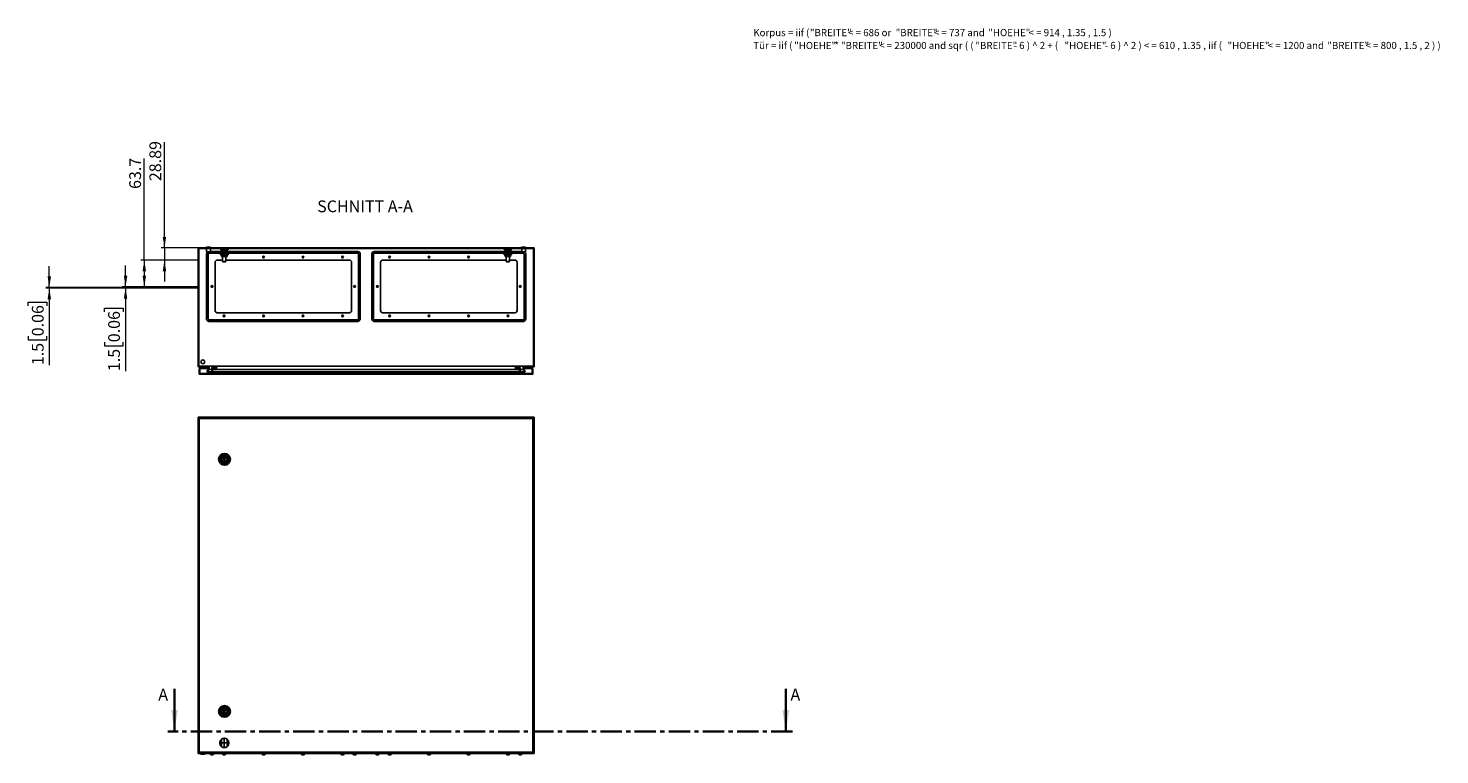
# Model space of a CAD drawing. Units: millimetres. Extents: x 0 to 439, y -263 to 297.
# Drawn here: x 19 to 439, y -263 to -47 of the extents above; entities that cross this region are included whole.
import ezdxf

# ---------------------------------------------------------------- set-up
doc = ezdxf.new("R2010")
doc.units = ezdxf.units.MM
doc.header["$PDSIZE"] = -1
doc.linetypes.add('CENTER', pattern=[10.16, 6.35, -1.27, 1.27, -1.27])
doc.linetypes.add('CENTERX2', pattern=[20.32, 12.7, -2.54, 2.54, -2.54])
doc.styles.add('SLDTEXTSTYLE0', font='GOTHIC.TTF', dxfattribs={"width": 0.913})
doc.styles.add('SLDTEXTSTYLE1', font='SEGOEUI.TTF')
doc.dimstyles.new('SLDDIMSTYLE1', dxfattribs={"dimtxt": 3.5, "dimasz": 3.302, "dimexe": 0, "dimexo": 0.0625, "dimgap": 0.875, "dimtad": 1, "dimlfac": 8, "dimrnd": 1e-09, "dimzin": 12, "dimdsep": 46, "dimtxsty": 'SLDTEXTSTYLE0', "dimsah": 1, "dimcen": 0.09, "dimadec": 0, "dimazin": 3, "dimtfac": 1, "dimtofl": 0, "dimtmove": 0, "dimatfit": 3, "dimfxl": 1, "dimfrac": 2, "dimtolj": 1, "dimtzin": 12, "dimarcsym": 0})
doc.dimstyles.new('SLDDIMSTYLE2', dxfattribs={"dimtxt": 3.5, "dimasz": 3.302, "dimexe": 0, "dimexo": 0.0625, "dimgap": 0.875, "dimtad": 1, "dimlfac": 8, "dimrnd": 1e-09, "dimzin": 12, "dimdsep": 46, "dimtxsty": 'SLDTEXTSTYLE0', "dimsah": 1, "dimcen": 0.09, "dimadec": 0, "dimazin": 3, "dimtfac": 1, "dimtmove": 0, "dimatfit": 0, "dimfxl": 1, "dimfrac": 2, "dimtolj": 1, "dimtzin": 12, "dimarcsym": 0})

# ---------------------------------------------------------------- blocks, each defined once
blk = doc.blocks.new('SW_NOTE_0_1')
at = {"color": 0, "linetype": 'Continuous', "lineweight": 0, "attachment_point": 1, "style": 'SLDTEXTSTYLE1'}
for s, insert, char_height in [('Korpus = iif ( ', (0, 2.73), 2.1167), ('"BREITE" ', (16.84, 2.73), 2.117), ('< = 686 or ', (28.22, 2.73), 2.1167), ('"BREITE" ', (42.37, 2.73), 2.117), ('< = 737 and ', (53.74, 2.73), 2.1167), ('"HOEHE" ', (69.95, 2.73), 2.117), ('< = 914 , 1.35 , 1.5 )', (81.92, 2.73), 2.1167), ('Tür = iif ( ', (0, -1.09), 2.1167), ('"HOEHE" ', (12.17, -1.09), 2.117), ('* ', (24.14, -1.09), 2.117), ('"BREITE" ', (26.09, -1.09), 2.117), ('< = 230000 and sqr ( ( ', (37.46, -1.09), 2.1167), ('"BREITE" ', (66.09, -1.09), 2.117), ('- 6 ) ^  2 + ( ', (77.47, -1.09), 2.1167), ('"HOEHE" ', (92.61, -1.09), 2.117), ('- 6 ) ^  2 ) < = 610 , 1.35 , iif ( ', (104.58, -1.09), 2.1167), ('"HOEHE" ', (141.12, -1.09), 2.117), ('< = 1200 and ', (153.09, -1.09), 2.1167), ('"BREITE" ', (170.82, -1.09), 2.117), ('< = 800 , 1.5 , 2 ) )  ', (182.19, -1.09), 2.1167)]:
    blk.add_mtext(s, dxfattribs=dict(at, insert=insert, char_height=char_height))
blk = doc.blocks.new('_D_3')
at = {"color": 7, "linetype": 'Continuous', "lineweight": 0}
for p, q in [((59.61, -111.87), (59.61, -80.35)), ((69.61, -111.87), (58.61, -111.87)), ((59.61, -111.87), (59.61, -115.48)), ((69.61, -115.48), (58.61, -115.48)), ((59.61, -115.48), (59.61, -121.83))]:
    blk.add_line(p, q, dxfattribs=at)
at = {"color": 7, "linetype": 'Continuous', "lineweight": 18}
for points in [[(59.61, -111.87), (60.12, -108.57), (59.1, -108.57)], [(59.61, -115.48), (59.1, -118.79), (60.12, -118.79)]]:
    blk.add_solid(points, dxfattribs=at)
at = {"color": 7, "linetype": 'Continuous', "lineweight": 18, "insert": (55.14, -91.99), "char_height": 3.5, "attachment_point": 1, "rotation": 90, "style": 'SLDTEXTSTYLE0'}
blk.add_mtext('28.89', dxfattribs=at)
blk = doc.blocks.new('_D_4')
at = {"color": 7, "linetype": 'Continuous', "lineweight": 0}
for p, q in [((53.61, -115.48), (53.61, -85.25)), ((69.61, -115.48), (52.61, -115.48)), ((53.61, -115.48), (53.61, -123.45)), ((69.61, -123.45), (52.61, -123.45))]:
    blk.add_line(p, q, dxfattribs=at)
at = {"color": 7, "linetype": 'Continuous', "lineweight": 18}
for points in [[(53.61, -115.48), (53.1, -118.79), (54.12, -118.79)], [(53.61, -123.45), (54.12, -120.15), (53.1, -120.15)]]:
    blk.add_solid(points, dxfattribs=at)
at = {"color": 7, "linetype": 'Continuous', "lineweight": 18, "insert": (49.14, -94.31), "char_height": 3.5, "attachment_point": 1, "rotation": 90, "style": 'SLDTEXTSTYLE0'}
blk.add_mtext('63.7', dxfattribs=at)
blk = doc.blocks.new('_D_5')
at = {"color": 7, "linetype": 'Continuous', "lineweight": 0}
for p, q in [((48.04, -123.45), (48.04, -117.1)), ((69.61, -123.45), (47.04, -123.45)), ((69.61, -123.63), (47.04, -123.63)), ((48.04, -123.45), (48.04, -123.63)), ((48.04, -123.63), (48.04, -148.51)), ((41.77, -130.86), (41.77, -129.79)), ((41.77, -129.79), (47.33, -129.79)), ((47.33, -129.79), (47.33, -130.86)), ((41.77, -139.91), (41.77, -140.98)), ((41.77, -140.98), (47.33, -140.98)), ((47.33, -140.98), (47.33, -139.91))]:
    blk.add_line(p, q, dxfattribs=at)
at = {"color": 7, "linetype": 'Continuous', "lineweight": 18}
for points in [[(48.04, -123.45), (48.55, -120.15), (47.53, -120.15)], [(48.04, -123.63), (47.53, -126.94), (48.55, -126.94)]]:
    blk.add_solid(points, dxfattribs=at)
at = {"color": 7, "linetype": 'Continuous', "lineweight": 18, "char_height": 3.5, "attachment_point": 1, "rotation": 90, "style": 'SLDTEXTSTYLE0'}
for s, insert in [('0.06', (42.86, -139.91)), ('1.5', (42.86, -148.51))]:
    blk.add_mtext(s, dxfattribs=dict(at, insert=insert))
blk = doc.blocks.new('_D_6')
at = {"color": 7, "linetype": 'Continuous', "lineweight": 0}
for p, q in [((25.34, -123.63), (25.34, -117.28)), ((69.61, -123.63), (24.34, -123.63)), ((69.61, -123.82), (24.34, -123.82)), ((25.34, -123.63), (25.34, -123.82)), ((25.34, -123.82), (25.34, -146.74)), ((19.07, -129.09), (19.07, -128.03)), ((19.07, -128.03), (24.63, -128.03)), ((24.63, -128.03), (24.63, -129.09)), ((19.07, -138.14), (19.07, -139.21)), ((24.63, -139.21), (24.63, -138.14)), ((19.07, -139.21), (24.63, -139.21))]:
    blk.add_line(p, q, dxfattribs=at)
at = {"color": 7, "linetype": 'Continuous', "lineweight": 18}
for points in [[(25.34, -123.63), (25.85, -120.33), (24.83, -120.33)], [(25.34, -123.82), (24.83, -127.12), (25.85, -127.12)]]:
    blk.add_solid(points, dxfattribs=at)
at = {"color": 7, "linetype": 'Continuous', "lineweight": 18, "char_height": 3.5, "attachment_point": 1, "rotation": 90, "style": 'SLDTEXTSTYLE0'}
for s, insert in [('0.06', (20.16, -138.14)), ('1.5', (20.16, -146.74))]:
    blk.add_mtext(s, dxfattribs=dict(at, insert=insert))

msp = doc.modelspace()

# ---------------------------------------------------------------- hatches: boundary and pattern name
at = {"linetype": 'Continuous', "lineweight": 18}
h = msp.add_hatch(dxfattribs=at)
h.set_pattern_fill('ANSI31', style=0)
h.paths.add_polyline_path([(72.7547, -147.2483), (72.6238, -147.9906), (72.2401, -148.6552), (72.4025, -148.749), (72.8027, -148.0557), (72.9782, -147.0608), (69.7951, -147.0608), (69.7951, -112.0608), (169.4201, -112.0608), (169.4201, -147.0608), (166.2371, -147.0608), (166.4125, -148.0557), (166.8128, -148.749), (166.9751, -148.6552), (166.5914, -147.9906), (166.4605, -147.2483), (169.6076, -147.2483), (169.6076, -111.8733), (69.6076, -111.8733), (69.6076, -147.2483)], flags=0)
h = msp.add_hatch(dxfattribs=at)
h.set_pattern_fill('ANSI31', style=0)
h.paths.add_polyline_path([(169.2326, -149.3733), (169.2326, -147.6858), (169.0451, -147.6858), (169.0451, -149.1858), (165.4826, -149.1858), (165.4826, -147.4358), (163.9826, -147.4358), (163.9826, -147.6233), (165.2951, -147.6233), (165.2951, -148.9983), (162.7326, -148.9983), (162.7326, -149.1858), (76.4826, -149.1858), (76.4826, -148.9983), (73.9201, -148.9983), (73.9201, -147.6233), (75.2326, -147.6233), (75.2326, -147.4358), (73.7326, -147.4358), (73.7326, -149.1858), (70.1701, -149.1858), (70.1701, -147.6858), (69.9826, -147.6858), (69.9826, -149.3733)], flags=0)

# ---------------------------------------------------------------- linework, layer by layer
at = {"color": 7, "linetype": 'Continuous'}
for p, q in [((69.6076, -111.8733), (69.6076, -115.4845)), ((69.6076, -115.4845), (69.6076, -123.4473)), ((69.6076, -123.4473), (69.6076, -123.6348)), ((69.6076, -123.6348), (69.6076, -123.8223)), ((76.5639, -260.2014), (76.5639, -258.0369)), ((78.2764, -260.2014), (78.2764, -258.0369))]:
    msp.add_line(p, q, dxfattribs=at)
at = {"color": 7, "linetype": 'Continuous', "lineweight": 25}
for p, q in [((69.6076, -147.2483), (69.6076, -111.8733)), ((169.6076, -111.8733), (69.6076, -111.8733)), ((169.4201, -112.0608), (69.7951, -112.0608)), ((69.7951, -147.0608), (69.7951, -112.0608)), ((71.9826, -111.7483), (71.9826, -111.8733)), ((73.4826, -111.7483), (71.9826, -111.7483)), ((72.1701, -112.0608), (72.1701, -112.9983)), ((73.2951, -112.9983), (72.1701, -112.9983)), ((73.2951, -112.9983), (73.2951, -112.0608)), ((76.6076, -112.9206), (73.2951, -112.9206)), ((73.4826, -111.8733), (73.4826, -111.7483)), ((76.2951, -113.0608), (76.2951, -113.3108)), ((78.5451, -113.0608), (76.2951, -113.0608)), ((78.5451, -113.3108), (76.2951, -113.3108)), ((76.4342, -112.5608), (78.406, -112.5608)), ((76.6076, -112.5608), (76.6076, -112.6858)), ((76.6076, -112.6858), (76.6088, -112.6858)), ((76.6076, -112.6858), (76.6076, -112.9358)), ((76.6076, -112.9358), (76.6076, -113.0608)), ((76.6076, -112.9358), (76.6088, -112.9358)), ((76.6088, -112.9358), (76.6088, -112.6858)), ((76.9201, -113.3108), (76.9201, -113.6233)), ((77.4189, -112.6858), (77.4213, -112.6858)), ((77.4189, -112.6858), (77.4189, -112.9358)), ((77.4189, -112.9358), (77.4213, -112.9358)), ((77.4213, -112.9358), (77.4213, -112.6858)), ((77.9201, -113.6233), (77.9201, -113.3108)), ((78.2314, -112.6858), (78.2314, -112.9358)), ((78.2314, -112.6858), (78.2326, -112.6858)), ((78.2314, -112.9358), (78.2326, -112.9358)), ((78.2326, -112.6858), (78.2326, -112.5608)), ((78.2326, -112.9358), (78.2326, -112.6858)), ((117.1728, -112.9206), (78.2326, -112.9206)), ((78.2326, -113.0608), (78.2326, -112.9358)), ((78.5451, -113.3108), (78.5451, -113.0608)), ((122.0424, -112.9206), (160.9826, -112.9206)), ((160.6701, -113.0608), (160.6701, -113.3108)), ((162.9201, -113.0608), (160.6701, -113.0608)), ((162.9201, -113.3108), (160.6701, -113.3108)), ((160.8092, -112.5608), (162.781, -112.5608)), ((160.9826, -112.5608), (160.9826, -112.6858)), ((160.9826, -112.6858), (160.9838, -112.6858)), ((160.9826, -112.6858), (160.9826, -112.9358)), ((160.9826, -112.9358), (160.9826, -113.0608)), ((160.9826, -112.9358), (160.9838, -112.9358)), ((160.9838, -112.9358), (160.9838, -112.6858)), ((161.2951, -113.3108), (161.2951, -113.6233)), ((161.7939, -112.6858), (161.7963, -112.6858)), ((161.7939, -112.6858), (161.7939, -112.9358)), ((161.7939, -112.9358), (161.7963, -112.9358)), ((161.7963, -112.9358), (161.7963, -112.6858)), ((162.2951, -113.6233), (162.2951, -113.3108)), ((162.6064, -112.6858), (162.6064, -112.9358)), ((162.6064, -112.6858), (162.6076, -112.6858)), ((162.6064, -112.9358), (162.6076, -112.9358)), ((162.6076, -112.6858), (162.6076, -112.5608)), ((162.6076, -112.9358), (162.6076, -112.6858)), ((162.6076, -112.9206), (165.9201, -112.9206)), ((162.6076, -113.0608), (162.6076, -112.9358)), ((162.9201, -113.3108), (162.9201, -113.0608)), ((165.7326, -111.7483), (165.7326, -111.8733)), ((167.2326, -111.7483), (165.7326, -111.7483)), ((165.9201, -112.0608), (165.9201, -112.9983)), ((167.0451, -112.9983), (165.9201, -112.9983)), ((167.0451, -112.9983), (167.0451, -112.0608)), ((167.2326, -111.8733), (167.2326, -111.7483)), ((169.4201, -112.0608), (169.4201, -147.0608)), ((169.6076, -111.8733), (169.6076, -147.2483)), ((72.0924, -113.6206), (72.0924, -133.0009)), ((72.5924, -133.0009), (72.5924, -113.6206)), ((72.7924, -113.4206), (76.9201, -113.4206)), ((74.6701, -130.4983), (74.6701, -116.1233)), ((75.2951, -115.4983), (76.9201, -115.4983)), ((76.2951, -113.6233), (76.2951, -113.8733)), ((78.5451, -113.6233), (76.2951, -113.6233)), ((78.5451, -113.8733), (76.2951, -113.8733)), ((76.6076, -113.9983), (76.6076, -113.8733)), ((76.6076, -113.9983), (76.6088, -113.9983)), ((76.6076, -114.2483), (76.6076, -113.9983)), ((76.6076, -114.3733), (76.6076, -114.2483)), ((76.6076, -114.2483), (76.6088, -114.2483)), ((76.6076, -114.3733), (77.0139, -114.3733)), ((76.6088, -113.9983), (76.6088, -114.2483)), ((76.9201, -114.3733), (76.9201, -115.8733)), ((76.9201, -115.8733), (77.0451, -115.9983)), ((77.9201, -115.8733), (76.9201, -115.8733)), ((77.0139, -114.3733), (77.8264, -114.3733)), ((77.7951, -115.9983), (77.0451, -115.9983)), ((77.4189, -113.9983), (77.4213, -113.9983)), ((77.4189, -114.2483), (77.4189, -113.9983)), ((77.4189, -114.2483), (77.4213, -114.2483)), ((77.4213, -113.9983), (77.4213, -114.2483)), ((77.7951, -115.9983), (77.9201, -115.8733)), ((77.8264, -114.3733), (78.2326, -114.3733)), ((77.9201, -113.4206), (117.1728, -113.4206)), ((77.9201, -115.8733), (77.9201, -114.3733)), ((77.9201, -115.4983), (114.6701, -115.4983)), ((78.2314, -114.2483), (78.2314, -113.9983)), ((78.2314, -113.9983), (78.2326, -113.9983)), ((78.2314, -114.2483), (78.2326, -114.2483)), ((78.2326, -113.8733), (78.2326, -113.9983)), ((78.2326, -113.9983), (78.2326, -114.2483)), ((78.2326, -114.2483), (78.2326, -114.3733)), ((78.5451, -113.8733), (78.5451, -113.6233)), ((115.2951, -116.1233), (115.2951, -130.4983)), ((117.3728, -113.6206), (117.3728, -133.0009)), ((117.8728, -133.0009), (117.8728, -113.6206)), ((121.3424, -133.0009), (121.3424, -113.6206)), ((121.8424, -113.6206), (121.8424, -133.0009)), ((161.2951, -113.4206), (122.0424, -113.4206)), ((123.9201, -116.1233), (123.9201, -130.4983)), ((161.2951, -115.4983), (124.5451, -115.4983)), ((160.6701, -113.6233), (160.6701, -113.8733)), ((162.9201, -113.6233), (160.6701, -113.6233)), ((162.9201, -113.8733), (160.6701, -113.8733)), ((160.9826, -113.9983), (160.9826, -113.8733)), ((160.9826, -113.9983), (160.9838, -113.9983)), ((160.9826, -114.2483), (160.9826, -113.9983)), ((160.9826, -114.3733), (160.9826, -114.2483)), ((160.9826, -114.2483), (160.9838, -114.2483)), ((160.9826, -114.3733), (161.3889, -114.3733)), ((160.9838, -113.9983), (160.9838, -114.2483)), ((161.2951, -114.3733), (161.2951, -115.8733)), ((161.2951, -115.8733), (161.4201, -115.9983)), ((162.2951, -115.8733), (161.2951, -115.8733)), ((161.3889, -114.3733), (162.2014, -114.3733)), ((162.1701, -115.9983), (161.4201, -115.9983)), ((161.7939, -114.2483), (161.7939, -113.9983)), ((161.7939, -113.9983), (161.7963, -113.9983)), ((161.7939, -114.2483), (161.7963, -114.2483)), ((161.7963, -113.9983), (161.7963, -114.2483)), ((162.1701, -115.9983), (162.2951, -115.8733)), ((162.2014, -114.3733), (162.6076, -114.3733)), ((166.4228, -113.4206), (162.2951, -113.4206)), ((162.2951, -115.8733), (162.2951, -114.3733)), ((163.9201, -115.4983), (162.2951, -115.4983)), ((162.6064, -114.2483), (162.6064, -113.9983)), ((162.6064, -113.9983), (162.6076, -113.9983)), ((162.6064, -114.2483), (162.6076, -114.2483)), ((162.6076, -113.8733), (162.6076, -113.9983)), ((162.6076, -113.9983), (162.6076, -114.2483)), ((162.6076, -114.2483), (162.6076, -114.3733)), ((162.9201, -113.8733), (162.9201, -113.6233)), ((164.5451, -130.4983), (164.5451, -116.1233)), ((166.6228, -133.0009), (166.6228, -113.6206)), ((167.1228, -113.6206), (167.1228, -133.0009)), ((117.1728, -133.2009), (72.7924, -133.2009)), ((72.7924, -133.7009), (117.1728, -133.7009)), ((114.6701, -131.1233), (75.2951, -131.1233)), ((122.0424, -133.2009), (166.4228, -133.2009)), ((166.4228, -133.7009), (122.0424, -133.7009)), ((124.5451, -131.1233), (163.9201, -131.1233)), ((72.7547, -147.2483), (69.6076, -147.2483)), ((72.9782, -147.0608), (69.7951, -147.0608)), ((69.9826, -149.3733), (69.9826, -147.6858)), ((69.9826, -147.6858), (70.1701, -147.6858)), ((69.9826, -149.3733), (169.2326, -149.3733)), ((70.1701, -149.1858), (70.1701, -147.6858)), ((70.1701, -147.6858), (72.6776, -147.6858)), ((70.1701, -149.1858), (73.7326, -149.1858)), ((72.6238, -147.9906), (72.2401, -148.6552)), ((72.2401, -148.6552), (72.4025, -148.749)), ((72.8027, -148.0557), (72.4025, -148.749)), ((73.7326, -148.749), (72.4025, -148.749)), ((72.7547, -147.2483), (72.6238, -147.9906)), ((72.9782, -147.0608), (72.8027, -148.0557)), ((73.7326, -148.0557), (72.8027, -148.0557)), ((166.2371, -147.0608), (72.9782, -147.0608)), ((73.7326, -149.1858), (73.7326, -147.4358)), ((73.7326, -147.4358), (75.2326, -147.4358)), ((75.2326, -147.6233), (73.9201, -147.6233)), ((73.9201, -147.6233), (73.9201, -148.9983)), ((165.2951, -148.0557), (73.9201, -148.0557)), ((165.2951, -148.749), (73.9201, -148.749)), ((73.9201, -148.9983), (76.4826, -148.9983)), ((75.2326, -147.4358), (75.2326, -147.6233)), ((76.4826, -148.9983), (76.4826, -149.1858)), ((76.4826, -149.1858), (162.7326, -149.1858)), ((162.7326, -149.1858), (162.7326, -148.9983)), ((162.7326, -148.9983), (165.2951, -148.9983)), ((163.9826, -147.6233), (163.9826, -147.4358)), ((163.9826, -147.4358), (165.4826, -147.4358)), ((165.2951, -147.6233), (163.9826, -147.6233)), ((165.2951, -148.9983), (165.2951, -147.6233)), ((165.4826, -147.4358), (165.4826, -149.1858)), ((166.4125, -148.0557), (165.4826, -148.0557)), ((166.8128, -148.749), (165.4826, -148.749)), ((165.4826, -149.1858), (169.0451, -149.1858)), ((166.4125, -148.0557), (166.2371, -147.0608)), ((169.4201, -147.0608), (166.2371, -147.0608)), ((166.8128, -148.749), (166.4125, -148.0557)), ((169.6076, -147.2483), (166.4605, -147.2483)), ((166.5914, -147.9906), (166.4605, -147.2483)), ((166.5377, -147.6858), (169.0451, -147.6858)), ((166.9751, -148.6552), (166.5914, -147.9906)), ((166.8128, -148.749), (166.9751, -148.6552)), ((169.0451, -147.6858), (169.0451, -149.1858)), ((169.0451, -147.6858), (169.2326, -147.6858)), ((169.2326, -147.6858), (169.2326, -149.3733)), ((69.6076, -162.2441), (69.6076, -262.2441)), ((169.6076, -162.2441), (69.6076, -162.2441)), ((169.2326, -162.6191), (69.9826, -162.6191)), ((69.9826, -162.6191), (69.9826, -261.8691)), ((169.2326, -261.8691), (169.2326, -162.6191)), ((169.6076, -262.2441), (169.6076, -162.2441)), ((76.8517, -174.5879), (76.6701, -174.5879)), ((76.6701, -174.5879), (76.6701, -174.9004)), ((76.6701, -174.9004), (76.8517, -174.9004)), ((78.2951, -174.5879), (78.1136, -174.5879)), ((78.1136, -174.9004), (78.2951, -174.9004)), ((78.2951, -174.9004), (78.2951, -174.5879)), ((76.8517, -249.5879), (76.6701, -249.5879)), ((76.6701, -249.5879), (76.6701, -249.9004)), ((76.6701, -249.9004), (76.8517, -249.9004)), ((78.2951, -249.5879), (78.1136, -249.5879)), ((78.1136, -249.9004), (78.2951, -249.9004)), ((78.2951, -249.9004), (78.2951, -249.5879)), ((69.6076, -262.2441), (169.6076, -262.2441)), ((69.9826, -261.8691), (169.2326, -261.8691)), ((70.2951, -262.2441), (70.2951, -262.3691)), ((70.2951, -262.3691), (71.0451, -262.3691)), ((71.0451, -262.3691), (71.7951, -262.3691)), ((71.7951, -262.3691), (71.7951, -262.2441)), ((73.2326, -262.2441), (73.2326, -262.4566)), ((73.2326, -262.4566), (73.7326, -262.4566)), ((73.4951, -262.6316), (73.6076, -262.6316)), ((73.6076, -262.6316), (73.8576, -262.6316)), ((73.7326, -262.4566), (74.2326, -262.4566)), ((73.8576, -262.6316), (73.9701, -262.6316)), ((74.2326, -262.4566), (74.2326, -262.2441)), ((76.8576, -262.2441), (76.8576, -262.4566)), ((76.8576, -262.4566), (77.3576, -262.4566)), ((77.1201, -262.6316), (77.2326, -262.6316)), ((77.2326, -262.6316), (77.4826, -262.6316)), ((77.3576, -262.4566), (77.8576, -262.4566)), ((77.4826, -262.6316), (77.5951, -262.6316)), ((77.8576, -262.4566), (77.8576, -262.2441)), ((88.6076, -262.2441), (88.6076, -262.4566)), ((88.6076, -262.4566), (89.1076, -262.4566)), ((88.8701, -262.6316), (88.9826, -262.6316)), ((88.9826, -262.6316), (89.2326, -262.6316)), ((89.1076, -262.4566), (89.6076, -262.4566)), ((89.2326, -262.6316), (89.3451, -262.6316)), ((89.6076, -262.4566), (89.6076, -262.2441)), ((100.3576, -262.2441), (100.3576, -262.4566)), ((100.3576, -262.4566), (100.8576, -262.4566)), ((100.6201, -262.6316), (100.7326, -262.6316)), ((100.7326, -262.6316), (100.9826, -262.6316)), ((100.8576, -262.4566), (101.3576, -262.4566)), ((100.9826, -262.6316), (101.0951, -262.6316)), ((101.3576, -262.4566), (101.3576, -262.2441)), ((112.1076, -262.2441), (112.1076, -262.4566)), ((112.1076, -262.4566), (112.6076, -262.4566)), ((112.3701, -262.6316), (112.4826, -262.6316)), ((112.4826, -262.6316), (112.7326, -262.6316)), ((112.6076, -262.4566), (113.1076, -262.4566)), ((112.7326, -262.6316), (112.8451, -262.6316)), ((113.1076, -262.4566), (113.1076, -262.2441)), ((115.7326, -262.2441), (115.7326, -262.4566)), ((115.7326, -262.4566), (116.2326, -262.4566)), ((115.9951, -262.6316), (116.1076, -262.6316)), ((116.1076, -262.6316), (116.3576, -262.6316)), ((116.2326, -262.4566), (116.7326, -262.4566)), ((116.3576, -262.6316), (116.4701, -262.6316)), ((116.7326, -262.4566), (116.7326, -262.2441)), ((122.4826, -262.2441), (122.4826, -262.4566)), ((122.4826, -262.4566), (122.9826, -262.4566)), ((122.7451, -262.6316), (122.8576, -262.6316)), ((122.8576, -262.6316), (123.1076, -262.6316)), ((122.9826, -262.4566), (123.4826, -262.4566)), ((123.1076, -262.6316), (123.2201, -262.6316)), ((123.4826, -262.4566), (123.4826, -262.2441)), ((126.1076, -262.2441), (126.1076, -262.4566)), ((126.1076, -262.4566), (126.6076, -262.4566)), ((126.3701, -262.6316), (126.4826, -262.6316)), ((126.4826, -262.6316), (126.7326, -262.6316)), ((126.6076, -262.4566), (127.1076, -262.4566)), ((126.7326, -262.6316), (126.8451, -262.6316)), ((127.1076, -262.4566), (127.1076, -262.2441)), ((137.8576, -262.2441), (137.8576, -262.4566)), ((137.8576, -262.4566), (138.3576, -262.4566)), ((138.1201, -262.6316), (138.2326, -262.6316)), ((138.2326, -262.6316), (138.4826, -262.6316)), ((138.3576, -262.4566), (138.8576, -262.4566)), ((138.4826, -262.6316), (138.5951, -262.6316)), ((138.8576, -262.4566), (138.8576, -262.2441)), ((149.6076, -262.2441), (149.6076, -262.4566)), ((149.6076, -262.4566), (150.1076, -262.4566)), ((149.8701, -262.6316), (149.9826, -262.6316)), ((149.9826, -262.6316), (150.2326, -262.6316)), ((150.1076, -262.4566), (150.6076, -262.4566)), ((150.2326, -262.6316), (150.3451, -262.6316)), ((150.6076, -262.4566), (150.6076, -262.2441)), ((161.3576, -262.2441), (161.3576, -262.4566)), ((161.3576, -262.4566), (161.8576, -262.4566)), ((161.6201, -262.6316), (161.7326, -262.6316)), ((161.7326, -262.6316), (161.9826, -262.6316)), ((161.8576, -262.4566), (162.3576, -262.4566)), ((161.9826, -262.6316), (162.0951, -262.6316)), ((162.3576, -262.4566), (162.3576, -262.2441)), ((164.9826, -262.2441), (164.9826, -262.4566)), ((164.9826, -262.4566), (165.4826, -262.4566)), ((165.2451, -262.6316), (165.3576, -262.6316)), ((165.3576, -262.6316), (165.6076, -262.6316)), ((165.4826, -262.4566), (165.9826, -262.4566)), ((165.6076, -262.6316), (165.7201, -262.6316)), ((165.9826, -262.4566), (165.9826, -262.2441))]:
    msp.add_line(p, q, dxfattribs=at)
at = {"color": 8, "linetype": 'Continuous', "lineweight": 18}
for p, q in [((72.7924, -113.4206), (72.7924, -112.9983)), ((117.1728, -113.4206), (117.1728, -112.9206)), ((122.0424, -113.4206), (122.0424, -112.9206)), ((166.4228, -113.4206), (166.4228, -112.9983)), ((72.5924, -113.6206), (72.0924, -113.6206)), ((117.3728, -113.6206), (117.8728, -113.6206)), ((121.8424, -113.6206), (121.3424, -113.6206)), ((166.6228, -113.6206), (167.1228, -113.6206)), ((72.5924, -133.0009), (72.0924, -133.0009)), ((72.7924, -133.2009), (72.7924, -133.7009)), ((117.1728, -133.2009), (117.1728, -133.7009)), ((117.3728, -133.0009), (117.8728, -133.0009)), ((121.8424, -133.0009), (121.3424, -133.0009)), ((122.0424, -133.2009), (122.0424, -133.7009)), ((166.4228, -133.2009), (166.4228, -133.7009)), ((166.6228, -133.0009), (167.1228, -133.0009))]:
    msp.add_line(p, q, dxfattribs=at)
at = {"color": 7, "linetype": 'Continuous', "lineweight": 35}
for p, q in [((62.6076, -242.9936), (62.6076, -255.6936)), ((244.5233, -242.9936), (244.5233, -255.6936))]:
    msp.add_line(p, q, dxfattribs=at)
at = {"color": 7, "linetype": 'CENTER', "lineweight": 35}
msp.add_line((246.5233, -255.6936), (60.6076, -255.6936), dxfattribs=at)
at = {"color": 7, "linetype": 'CENTERX2'}
for p, q in [((76.1076, -259.0316), (76.1076, -259.2066)), ((78.2764, -259.1191), (76.5639, -259.1191)), ((77.4201, -257.7191), (77.4201, -260.5191)), ((78.7326, -259.2066), (78.7326, -259.0316))]:
    msp.add_line(p, q, dxfattribs=at)
at = {"color": 7, "linetype": 'Continuous', "lineweight": 25, "flags": 128}
for points in [[(76.3917, -112.0608), (76.3961, -112.1132), (76.4155, -112.3407), (76.4342, -112.5608)], [(77.0139, -113.0608), (76.8025, -113.0249), (76.6088, -112.9358)], [(77.0139, -112.5608), (77.2252, -112.5966), (77.4189, -112.6858)], [(77.8264, -113.0608), (77.615, -113.0249), (77.4213, -112.9358)], [(77.8264, -112.5608), (78.0377, -112.5966), (78.2314, -112.6858)], [(78.4486, -112.0608), (78.4441, -112.1132), (78.4247, -112.3407), (78.406, -112.5608)], [(160.7667, -112.0608), (160.7711, -112.1132), (160.7905, -112.3407), (160.8092, -112.5608)], [(161.3889, -113.0608), (161.1775, -113.0249), (160.9838, -112.9358)], [(161.3889, -112.5608), (161.6002, -112.5966), (161.7939, -112.6858)], [(162.2014, -113.0608), (161.99, -113.0249), (161.7963, -112.9358)], [(162.2014, -112.5608), (162.4127, -112.5966), (162.6064, -112.6858)], [(162.8236, -112.0608), (162.8191, -112.1132), (162.7997, -112.3407), (162.781, -112.5608)], [(77.0139, -113.8733), (76.8025, -113.9091), (76.6088, -113.9983)], [(77.0139, -114.3733), (77.2252, -114.3374), (77.4189, -114.2483)], [(77.8264, -113.8733), (77.615, -113.9091), (77.4213, -113.9983)], [(77.8264, -114.3733), (78.0377, -114.3374), (78.2314, -114.2483)], [(161.3889, -113.8733), (161.1775, -113.9091), (160.9838, -113.9983)], [(161.3889, -114.3733), (161.6002, -114.3374), (161.7939, -114.2483)], [(162.2014, -113.8733), (161.99, -113.9091), (161.7963, -113.9983)], [(162.2014, -114.3733), (162.4127, -114.3374), (162.6064, -114.2483)], [(73.4951, -262.6316), (73.4142, -262.62), (73.3326, -262.58)], [(77.1201, -262.6316), (77.0392, -262.62), (76.9576, -262.58)], [(88.8701, -262.6316), (88.7892, -262.62), (88.7076, -262.58)], [(100.6201, -262.6316), (100.5392, -262.62), (100.4576, -262.58)], [(112.3701, -262.6316), (112.2892, -262.62), (112.2076, -262.58)], [(115.9951, -262.6316), (115.9142, -262.62), (115.8326, -262.58)], [(122.7451, -262.6316), (122.6642, -262.62), (122.5826, -262.58)], [(126.3701, -262.6316), (126.2892, -262.62), (126.2076, -262.58)], [(138.1201, -262.6316), (138.0392, -262.62), (137.9576, -262.58)], [(149.8701, -262.6316), (149.7892, -262.62), (149.7076, -262.58)], [(161.6201, -262.6316), (161.5392, -262.62), (161.4576, -262.58)], [(165.2451, -262.6316), (165.1642, -262.62), (165.0826, -262.58)]]:
    msp.add_lwpolyline(points, dxfattribs=at)
at = {"color": 7, "linetype": 'Continuous', "lineweight": 25}
for centre, radius in [((89.1076, -114.5608), 0.25), ((89.1076, -114.5608), 0.0938), ((100.8576, -114.5608), 0.25), ((100.8576, -114.5608), 0.0938), ((112.6076, -114.5608), 0.25), ((112.6076, -114.5608), 0.0938), ((126.6076, -114.5608), 0.25), ((126.6076, -114.5608), 0.0938), ((138.3576, -114.5608), 0.25), ((138.3576, -114.5608), 0.0938), ((150.1076, -114.5608), 0.25), ((150.1076, -114.5608), 0.0938), ((73.7326, -123.3108), 0.25), ((73.7326, -123.3108), 0.0937), ((116.2326, -123.3108), 0.25), ((116.2326, -123.3108), 0.0937), ((122.9826, -123.3108), 0.25), ((122.9826, -123.3108), 0.0937), ((165.4826, -123.3108), 0.25), ((165.4826, -123.3108), 0.0937), ((77.3576, -132.0608), 0.25), ((77.3576, -132.0608), 0.0937), ((89.1076, -132.0608), 0.25), ((89.1076, -132.0608), 0.0937), ((100.8576, -132.0608), 0.25), ((100.8576, -132.0608), 0.0938), ((112.6076, -132.0608), 0.25), ((112.6076, -132.0608), 0.0937), ((126.6076, -132.0608), 0.25), ((126.6076, -132.0608), 0.0937), ((138.3576, -132.0608), 0.25), ((138.3576, -132.0608), 0.0937), ((150.1076, -132.0608), 0.25), ((150.1076, -132.0608), 0.0938), ((161.8576, -132.0608), 0.25), ((161.8576, -132.0608), 0.0937), ((71.0451, -145.7483), 0.5625), ((77.4826, -174.7441), 1.75), ((77.4826, -174.7441), 1.375), ((77.4826, -174.7441), 1.0063), ((77.4826, -174.7441), 0.1875), ((77.4826, -249.7441), 1.75), ((77.4826, -249.7441), 1.375), ((77.4826, -249.7441), 1.0062), ((77.4826, -249.7441), 0.1875)]:
    msp.add_circle(centre, radius, dxfattribs=at)
for centre, radius, start, end in [((72.7326, -113.9358), 2.3125, 71.075356, 108.924644), ((72.7924, -113.6206), 0.7, 117.24991, 180), ((77.0335, -113.3432), 0.7827, 91.439211, 122.86192), ((76.9942, -112.2783), 0.7827, 271.439262, 302.861877), ((77.846, -113.3432), 0.7827, 91.439172, 122.861923), ((77.8067, -112.2783), 0.7827, 271.439262, 302.861877), ((117.1728, -113.6206), 0.7, 0, 90), ((122.0424, -113.6206), 0.7, 90, 180), ((161.4085, -113.3432), 0.7827, 91.438946, 122.861852), ((161.3692, -112.2783), 0.7827, 271.439592, 302.861769), ((162.221, -113.3432), 0.7827, 91.438946, 122.861852), ((162.1817, -112.2783), 0.7827, 271.439592, 302.861769), ((166.4826, -113.9358), 2.3125, 71.075356, 108.924644), ((166.4228, -113.6206), 0.7, 360, 62.75009), ((72.7924, -113.6206), 0.2, 90, 180), ((75.2951, -116.1233), 0.625, 90, 180), ((77.0335, -113.5908), 0.7827, 237.138046, 268.560822), ((76.9942, -114.6557), 0.7827, 57.138049, 88.560782), ((77.846, -113.5908), 0.7827, 237.138044, 268.560862), ((77.8067, -114.6557), 0.7827, 57.138049, 88.560782), ((89.1076, -114.6233), 0.2125, 210.389942, 270), ((89.1076, -114.6233), 0.2125, 270, 329.610058), ((100.8576, -114.6233), 0.2125, 210.389941, 270), ((100.8576, -114.6233), 0.2125, 270, 329.610059), ((112.6076, -114.6233), 0.2125, 210.389941, 270), ((112.6076, -114.6233), 0.2125, 270, 329.610059), ((114.6701, -116.1233), 0.625, 0, 90), ((117.1728, -113.6206), 0.2, 0, 90), ((122.0424, -113.6206), 0.2, 90, 180), ((124.5451, -116.1233), 0.625, 90, 180), ((126.6076, -114.6233), 0.2125, 210.389939, 270), ((126.6076, -114.6233), 0.2125, 270, 329.610061), ((138.3576, -114.6233), 0.2125, 210.389934, 270), ((138.3576, -114.6233), 0.2125, 270, 329.610066), ((150.1076, -114.6233), 0.2125, 210.389934, 270), ((150.1076, -114.6233), 0.2125, 270, 329.610066), ((161.4085, -113.5908), 0.7827, 237.138114, 268.561088), ((161.3692, -114.6557), 0.7827, 57.138157, 88.560452), ((162.221, -113.5908), 0.7827, 237.138114, 268.561088), ((162.1817, -114.6557), 0.7827, 57.138157, 88.560452), ((163.9201, -116.1233), 0.625, 0, 90), ((166.4228, -113.6206), 0.2, 0, 90), ((73.7951, -123.3108), 0.2125, 300.389943, 59.610057), ((116.1701, -123.3108), 0.2125, 120.389942, 239.610058), ((123.0451, -123.3108), 0.2125, 300.389939, 59.610061), ((165.4201, -123.3108), 0.2125, 120.389943, 239.610057), ((72.7924, -133.0009), 0.7, 180, 270), ((72.7924, -133.0009), 0.2, 180, 270), ((75.2951, -130.4983), 0.625, 180, 270), ((77.3576, -131.9983), 0.2125, 30.389943, 149.610057), ((89.1076, -131.9983), 0.2125, 30.389926, 149.610073), ((100.8576, -131.9983), 0.2125, 30.389921, 149.610079), ((112.6076, -131.9983), 0.2125, 30.389917, 149.610083), ((114.6701, -130.4983), 0.625, 270, 0), ((117.1728, -133.0009), 0.2, 270, 0), ((117.1728, -133.0009), 0.7, 270, 0), ((122.0424, -133.0009), 0.7, 180, 270), ((122.0424, -133.0009), 0.2, 180, 270), ((124.5451, -130.4983), 0.625, 180, 270), ((126.6076, -131.9983), 0.2125, 30.389927, 149.610073), ((138.3576, -131.9983), 0.2125, 30.389871, 149.610128), ((150.1076, -131.9983), 0.2125, 30.389664, 149.610333), ((161.8576, -131.9983), 0.2125, 30.389942, 149.610058), ((163.9201, -130.4983), 0.625, 270, 0), ((166.4228, -133.0009), 0.2, 270, 0), ((166.4228, -133.0009), 0.7, 270, 0), ((77.4826, -174.7441), 0.65, 13.909242, 166.090758), ((77.4826, -174.7441), 0.65, 193.909242, 346.090758), ((77.4826, -249.7441), 0.65, 13.909242, 166.090758), ((77.4826, -249.7441), 0.65, 193.909242, 346.090758), ((71.0451, -260.1816), 2.3125, 251.075356, 288.924644), ((73.4826, -262.3656), 0.2661, 200.01596, 235.068389), ((73.9713, -262.3539), 0.2778, 269.757918, 305.513701), ((73.9826, -262.3656), 0.2661, 304.971649, 339.98404), ((77.1076, -262.3656), 0.2661, 200.01596, 235.068389), ((77.5963, -262.3539), 0.2778, 269.758066, 305.513648), ((77.6076, -262.3656), 0.2661, 304.971649, 339.98404), ((88.8576, -262.3656), 0.2661, 200.01596, 235.068389), ((89.3463, -262.3539), 0.2778, 269.758145, 305.513758), ((89.3576, -262.3656), 0.2661, 304.971649, 339.98404), ((100.6076, -262.3656), 0.2661, 200.01596, 235.068389), ((101.0963, -262.3539), 0.2777, 269.757409, 305.514494), ((101.1076, -262.3656), 0.2661, 304.971649, 339.98404), ((112.3576, -262.3656), 0.2661, 200.01596, 235.068389), ((112.8463, -262.3539), 0.2778, 269.75888, 305.513023), ((112.8576, -262.3656), 0.2661, 304.971649, 339.98404), ((115.9826, -262.3656), 0.2661, 200.01596, 235.068389), ((116.4713, -262.3539), 0.2777, 269.757409, 305.514494), ((116.4826, -262.3656), 0.2661, 304.971649, 339.98404), ((122.7326, -262.3656), 0.2661, 200.01596, 235.068389), ((123.2213, -262.3539), 0.2778, 269.758131, 305.513013), ((123.2326, -262.3656), 0.2661, 304.971649, 339.98404), ((126.3576, -262.3656), 0.2661, 200.01596, 235.068389), ((126.8463, -262.3539), 0.2777, 269.757409, 305.514494), ((126.8576, -262.3656), 0.2661, 304.971649, 339.98404), ((138.1076, -262.3656), 0.2661, 200.01596, 235.068389), ((138.5963, -262.3539), 0.2778, 269.758448, 305.513455), ((138.6076, -262.3656), 0.2661, 304.971649, 339.98404), ((149.8576, -262.3656), 0.2661, 200.01596, 235.068389), ((150.3463, -262.3539), 0.2778, 269.758448, 305.513455), ((150.3576, -262.3656), 0.2661, 304.971649, 339.98404), ((161.6076, -262.3656), 0.2661, 200.01596, 235.068389), ((162.0963, -262.3539), 0.2777, 269.756371, 305.515533), ((162.1076, -262.3656), 0.2661, 304.971649, 339.98404), ((165.2326, -262.3656), 0.2661, 200.01596, 235.068389), ((165.7213, -262.3539), 0.2778, 269.759313, 305.51259), ((165.7326, -262.3656), 0.2661, 304.971649, 339.98404)]:
    msp.add_arc(centre, radius, start, end, dxfattribs=at)
at = {"color": 7, "linetype": 'CENTERX2'}
for centre, start, end in [((77.4201, -259.0316), 0, 180), ((77.4201, -259.2066), 180, 0)]:
    msp.add_arc(centre, 1.3125, start, end, dxfattribs=at)
at = {"color": 7, "linetype": 'Continuous'}
for centre, start, end in [((77.4201, -259.0316), 49.278643, 130.721357), ((77.4201, -259.2066), 229.278643, 310.721357)]:
    msp.add_arc(centre, 1.3125, start, end, dxfattribs=at)
msp.add_point((77.4201, -259.1191), dxfattribs=at)
at = {"color": 7, "linetype": 'Continuous', "lineweight": 35}
for points in [[(62.6076, -255.6936), (63.6236, -249.3436), (61.5916, -249.3436)], [(244.5233, -255.6936), (245.5393, -249.3436), (243.5073, -249.3436)]]:
    msp.add_solid(points, dxfattribs=at)

# ---------------------------------------------------------------- block references
at = {"color": 7, "linetype": 'Continuous', "lineweight": 0}
msp.add_blockref('SW_NOTE_0_1', (234.8453, -49.4778), dxfattribs=at)

# ---------------------------------------------------------------- texts
at = {"color": 7, "linetype": 'Continuous', "lineweight": 0, "insert": (119.2941, -97.7282), "char_height": 3.5, "attachment_point": 2, "style": 'SLDTEXTSTYLE0'}
msp.add_mtext('SCHNITT A-A', dxfattribs=at)
at = {"color": 7, "linetype": 'Continuous', "char_height": 3.5, "attachment_point": 1, "style": 'SLDTEXTSTYLE0'}
for insert in [(57.7771, -242.9936), (245.9034, -242.9936)]:
    msp.add_mtext('A', dxfattribs=dict(at, insert=insert))

# ---------------------------------------------------------------- dimensions: what is measured, and where the dimension line sits
at = {"color": 7, "linetype": 'Continuous', "lineweight": 18}
for base, p1, p2, dimstyle, picture, middle in [((59.6076, -115.4845), (69.6076, -111.8733), (69.6076, -115.4845), 'SLDDIMSTYLE1', '_D_3', (59.6076, -86.1682)), ((53.6076, -123.4473), (69.6076, -115.4845), (69.6076, -123.4473), 'SLDDIMSTYLE1', '_D_4', (53.6076, -89.7794)), ((25.3403, -123.8223), (69.6076, -123.6348), (69.6076, -123.8223), 'SLDDIMSTYLE2', '_D_6', (25.3403, -136.8498)), ((48.0408, -123.6348), (69.6076, -123.4473), (69.6076, -123.6348), 'SLDDIMSTYLE2', '_D_5', (48.0408, -138.6191))]:
    dim = msp.add_linear_dim(base=base, p1=p1, p2=p2, angle=90, dimstyle=dimstyle, dxfattribs=at)
    dim.commit()
    dim.dimension.update_dxf_attribs({"geometry": picture, "text_midpoint": middle, "dimtype": 160})

doc.saveas('drawing.dxf')
